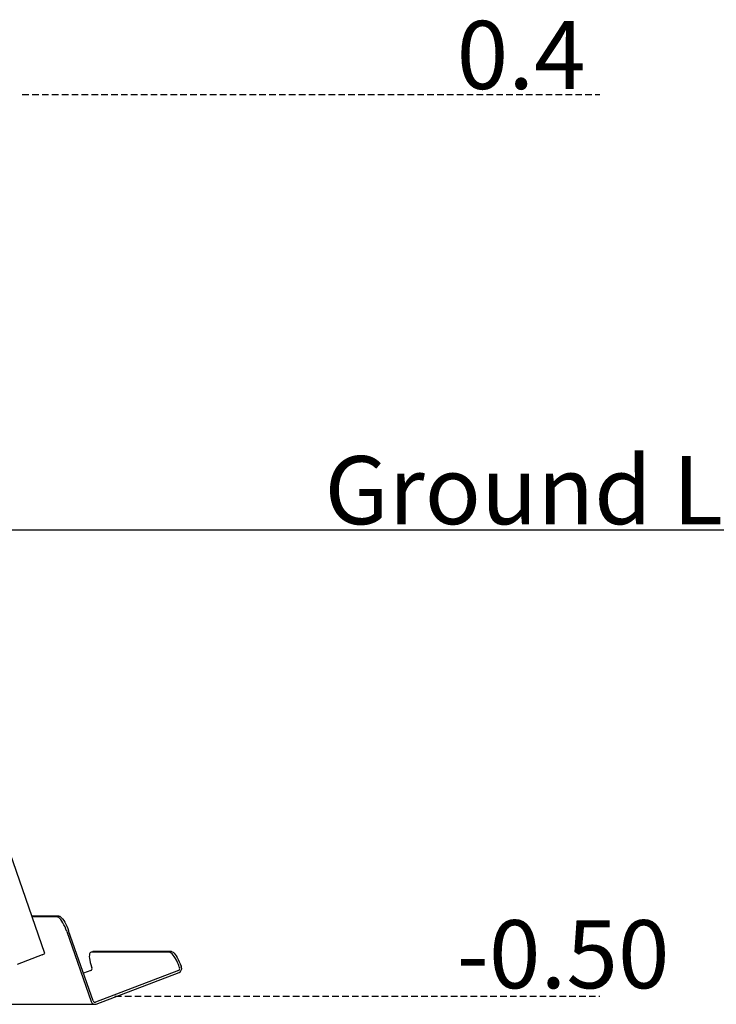
# Model space of a CAD drawing. Extents: x -3621 to 1331, y -346 to 604.
# Drawn here: x -1090 to -419, y -346 to 604 of the extents above; entities that cross this region are included whole.
import ezdxf

# ---------------------------------------------------------------- set-up
doc = ezdxf.new("R2010")
doc.units = 0
doc.linetypes.add('HIDDEN', pattern=[9.525, 6.35, -3.175])
doc.styles.add('ARIAL', font='ARIAL.TTF')

msp = doc.modelspace()

# ---------------------------------------------------------------- linework, layer by layer
at = {"linetype": 'HIDDEN'}
for p, q in [((-1087.91, 532.09), (-530.97, 532.09)), ((-998.51, -337.91), (-530.97, -337.91))]:
    msp.add_line(p, q, dxfattribs=at)
for p, q in [((-3620.71, 112.09), (1330.81, 112.09)), ((-1203.23, 112.09), (-530.97, 112.09))]:
    msp.add_line(p, q)
at = {"color": 7, "linetype": 'Continuous'}
for p, q in [((-1066.08, -296.65), (-1163.98, -14.99)), ((-1052.54, -260.67), (-1078.58, -260.67)), ((-1054.33, -261.35), (-1078.35, -261.35)), ((-1044.98, -275.45), (-1021.47, -343.11)), ((-1019.67, -342.42), (-1043.19, -274.76)), ((-1068.67, -297.96), (-1092.9, -307.19)), ((-1020.21, -294.97), (-1022, -295.66)), ((-945.89, -295.58), (-1021.56, -295.58)), ((-1020.21, -294.97), (-1019.77, -294.89)), ((-944.1, -294.89), (-1019.77, -294.89)), ((-1021.93, -313.18), (-1028.91, -315.84)), ((-1021.11, -309.67), (-1020.79, -310.61)), ((-937.36, -313.18), (-1017.22, -343.62)), ((-936.54, -309.67), (-936.22, -310.61)), ((-934.42, -309.93), (-934.75, -308.99)), ((-1016.57, -345.5), (-936.7, -315.06)), ((-1102.45, -345.74), (-1017.88, -345.74))]:
    msp.add_line(p, q, dxfattribs=at)
for points in [[(-1044.98, -275.45), (-1045.8, -273.24), (-1046.71, -271.09), (-1047.69, -269.05), (-1048.71, -267.16), (-1049.75, -265.48), (-1050.78, -264.04), (-1051.78, -262.89), (-1052.72, -262.04), (-1053.58, -261.53), (-1054.33, -261.35)], [(-1052.54, -260.67), (-1051.78, -260.84), (-1050.92, -261.36), (-1049.98, -262.2), (-1048.99, -263.36), (-1047.96, -264.8), (-1046.92, -266.48), (-1045.9, -268.36), (-1044.92, -270.41), (-1044.01, -272.56), (-1043.19, -274.76)], [(-1021.56, -295.58), (-1022.2, -295.75), (-1022.7, -296.27), (-1023.05, -297.11), (-1023.24, -298.27), (-1023.27, -299.71), (-1023.14, -301.39), (-1022.85, -303.27), (-1022.41, -305.32), (-1021.82, -307.47), (-1021.11, -309.67)], [(-936.54, -309.67), (-937.36, -307.47), (-938.27, -305.32), (-939.25, -303.27), (-940.27, -301.39), (-941.31, -299.71), (-942.34, -298.27), (-943.34, -297.11), (-944.28, -296.27), (-945.14, -295.75), (-945.89, -295.58)], [(-944.1, -294.89), (-943.34, -295.07), (-942.48, -295.58), (-941.54, -296.43), (-940.55, -297.59), (-939.52, -299.02), (-938.48, -300.7), (-937.46, -302.59), (-936.48, -304.63), (-935.57, -306.78), (-934.75, -308.99)]]:
    msp.add_lwpolyline(points, dxfattribs=at)
for centre, radius, start, end in [((-1070.58, -290.98), 7.24, 285.29809, 308.45235), ((-1022.69, -311.3), 2.03, 292.14012, 19.85087), ((-938.12, -311.3), 2.03, 292.14269, 19.84831), ((-938.23, -311.3), 4.05, 292.14432, 19.8489), ((-1017.87, -341.95), 3.78, 197.84327, 290.10417), ((-1017.87, -341.84), 1.89, 197.84021, 290.1061)]:
    msp.add_arc(centre, radius, start, end, dxfattribs=at)

# ---------------------------------------------------------------- texts
at = {"linetype": 'HIDDEN', "style": 'ARIAL'}
for s, height, p in [('0.4', 65.706, (-669, 537.32)), ('Ground Level', 65.7058, (-796.35, 117.45)), ('-0.50', 65.706, (-669, -330.28))]:
    msp.add_text(s, height=height, dxfattribs=at).set_placement(p)

doc.saveas('drawing.dxf')
